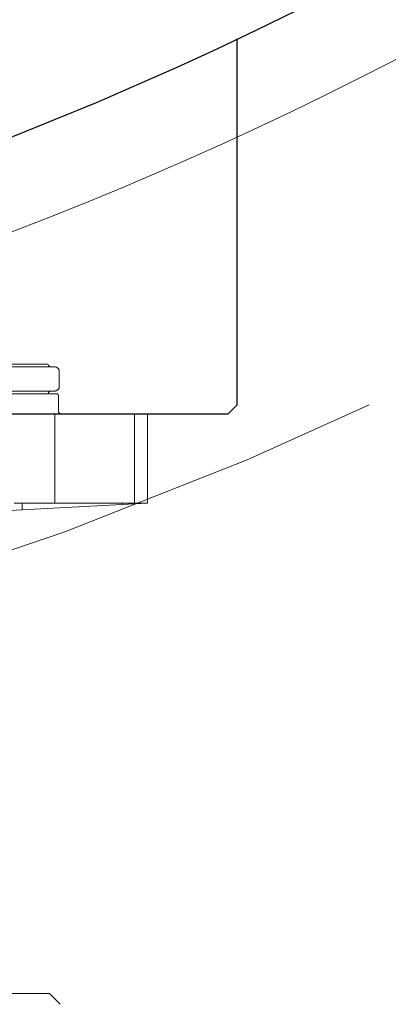
# Model space of a CAD drawing. Units: millimetres. Extents: x 24 to 573, y 23 to 397.
# Drawn here: x 317 to 319, y 269 to 276 of the extents above; entities that cross this region are included whole.
import ezdxf

# ---------------------------------------------------------------- set-up
doc = ezdxf.new("R2010")
doc.units = ezdxf.units.MM
for name, pattern in [('一点鎖線', [8, 5, -1, 1, -1]), ('二点鎖線', [10, 5, -1, 1, -1, 1, -1]), ('実線', [0])]:
    doc.linetypes.add(name, pattern=pattern)
doc.layers.add('GR1_01', color=3, linetype='実線', lineweight=50)

# ---------------------------------------------------------------- blocks, each defined once
blk = doc.blocks.new('BLKF102')
at = {"color": 0, "linetype": 'ByBlock', "lineweight": -2}
for p, q in [((318.0399, 275.9259), (318.0399, 273.3558)), ((311.9149, 273.9288), (311.9149, 273.3558)), ((311.9774, 273.2933), (311.9149, 273.3558)), ((317.9774, 273.2933), (318.0399, 273.3558)), ((317.9774, 273.2933), (311.9774, 273.2933))]:
    blk.add_line(p, q, dxfattribs=at)
blk = doc.blocks.new('BLKF111')
at = {"color": 0, "linetype": '二点鎖線', "lineweight": -2}
for p, q in [((314.9774, 273.6433), (316.7166, 273.6433)), ((316.7382, 273.6245), (314.9774, 273.6245)), ((316.722, 273.6339), (316.7166, 273.6433)), ((316.7382, 273.6245), (316.7649, 273.6245)), ((316.7962, 273.5933), (316.7962, 273.487)), ((313.1774, 273.437), (316.7774, 273.437)), ((316.7382, 273.4558), (314.9774, 273.4558)), ((316.7166, 273.437), (316.722, 273.4464)), ((316.7649, 273.4558), (316.7382, 273.4558)), ((316.7899, 273.4245), (316.7899, 273.3183))]:
    blk.add_line(p, q, dxfattribs=at)
at = {"color": 0, "linetype": 'ByBlock', "lineweight": -2}
for p, q in [((317.4149, 273.2933), (312.5399, 273.2933)), ((316.7661, 272.6683), (316.7661, 273.2933)), ((317.3228, 272.6683), (317.3228, 273.2933)), ((317.4149, 273.2933), (317.4149, 272.6683)), ((316.4812, 272.6683), (316.5357, 272.6683)), ((316.5357, 272.6683), (316.5357, 272.6222)), ((316.5357, 272.6683), (316.7661, 272.6683)), ((316.5357, 272.6222), (317.2372, 272.659)), ((316.7661, 272.6683), (317.2372, 272.6683)), ((317.2372, 272.6683), (317.2372, 272.659)), ((317.2372, 272.6683), (317.3228, 272.6683)), ((317.4149, 272.6683), (317.2372, 272.659)), ((317.3228, 272.6683), (317.4149, 272.6683)), ((315.9434, 272.5912), (316.5357, 272.6222)), ((313.2274, 269.2308), (316.7274, 269.2308)), ((316.8029, 269.1553), (316.7274, 269.2308))]:
    blk.add_line(p, q, dxfattribs=at)
at = {"color": 0, "linetype": '二点鎖線', "lineweight": -2}
for centre, radius, start, end in [((316.7382, 273.6433), 0.0188, 210, 270), ((316.7649, 273.5933), 0.0312, 0, 90), ((316.7649, 273.487), 0.0312, 270, 0), ((316.7382, 273.437), 0.0187, 90, 150), ((316.7774, 273.4245), 0.0125, 0, 90), ((316.8149, 273.3183), 0.025, 180, 270)]:
    blk.add_arc(centre, radius, start, end, dxfattribs=at)
blk = doc.blocks.new('BLKF119')
at = {"color": 0, "linetype": 'ByBlock', "lineweight": -2}
blk.add_arc((307.1649, 298.887), 26.0312, 233.50748, 306.02734, dxfattribs=at)
blk = doc.blocks.new('BLKF114')
at = {"color": 0, "linetype": 'ByBlock', "lineweight": -2}
blk.add_blockref('BLKF119', (0, 0), dxfattribs=at)
blk = doc.blocks.new('BLKF097')
at = {"color": 0, "linetype": '一点鎖線', "lineweight": -2}
blk.add_circle((307.1649, 298.887), 28.125, dxfattribs=at)
at = {"color": 132, "linetype": 'ByBlock', "lineweight": 30}
blk.add_circle((307.1649, 298.887), 25.4062, dxfattribs=at)
at = {"color": 0, "linetype": 'ByBlock', "lineweight": -2}
for name in ['BLKF111', 'BLKF114']:
    blk.add_blockref(name, (0, 0), dxfattribs=at)
at = {"color": 132, "linetype": 'ByBlock', "lineweight": 30}
blk.add_blockref('BLKF102', (0, 0), dxfattribs=at)
blk = doc.blocks.new('BLKF096')
at = {"color": 0, "linetype": 'ByBlock', "lineweight": -2}
blk.add_blockref('BLKF097', (0, 0), dxfattribs=at)

msp = doc.modelspace()

# ---------------------------------------------------------------- block references
at = {"layer": 'GR1_01', "color": 254, "lineweight": 13}
msp.add_blockref('BLKF096', (0, 0), dxfattribs=at)

doc.saveas('drawing.dxf')
